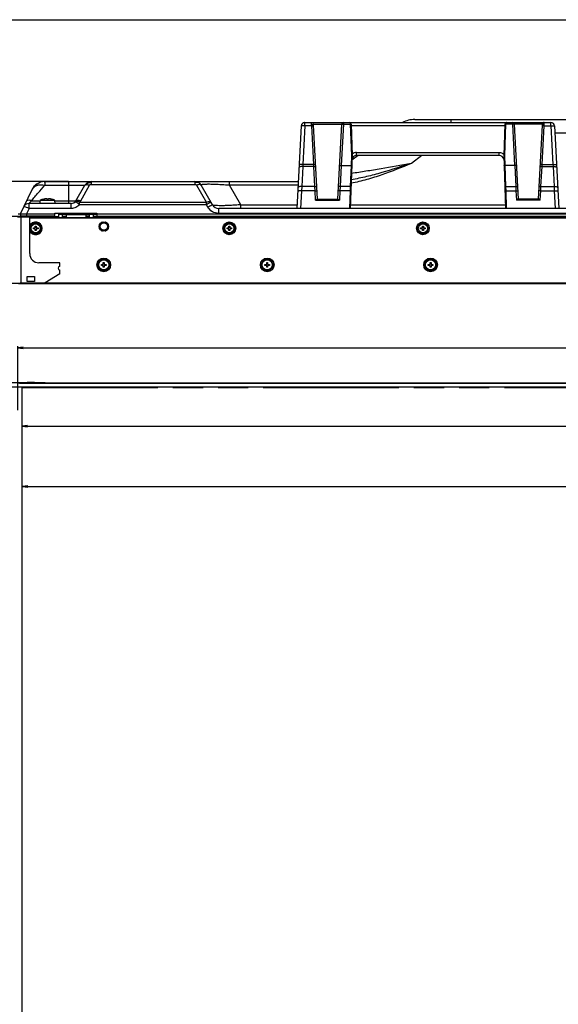
# Model space of a CAD drawing. Units: millimetres. Extents: x 0 to 3000, y 0 to 1000.
# Drawn here: x 286 to 581, y 461 to 1000 of the extents above; entities that cross this region are included whole.
import ezdxf

# ---------------------------------------------------------------- set-up
doc = ezdxf.new("R2010")
doc.units = ezdxf.units.MM
doc.header["$LTSCALE"] = 165
doc.linetypes.add('PHANTOM', pattern=[0.8, 0.45, -0.05, 0.1, -0.05, 0.1, -0.05])
doc.layers.get('0').update_dxf_attribs({"linetype": 'CONTINUOUS'})
for name, color, linetype in [('3_ALL_AXES', 7, 'CONTINUOUS'), ('5_ALL_CURVES', 7, 'CONTINUOUS'), ('7_ALL_FEATURES', 7, 'CONTINUOUS'), ('DEF_DRAFT_DIM', 7, 'CONTINUOUS'), ('DEF_DRAFT_ENTITY', 7, 'CONTINUOUS')]:
    doc.layers.add(name, color=color, linetype=linetype)
doc.styles.get("Standard").update_dxf_attribs({"font": 'txt', "width": 0.8})
doc.dimstyles.new('DIMSTYLE_1', dxfattribs={"dimtxt": 10, "dimasz": 3, "dimexe": 0.8, "dimexo": 0.2, "dimgap": 2.5, "dimtad": 1, "dimdec": 1, "dimdsep": 46, "dimtxsty": 'Standard', "dimblk": 'OPEN', "dimblk1": 'OPEN', "dimblk2": 'OPEN', "dimcen": 0.09, "dimadec": 1, "dimazin": 2, "dimtp": 1.2, "dimtm": 1.2, "dimtfac": 1, "dimtdec": 1, "dimtofl": 0, "dimtmove": 0, "dimatfit": 3, "dimldrblk": 'OPEN', "dimfxl": 1, "dimtolj": 1, "dimarcsym": 0})
doc.dimstyles.new('DIMSTYLE_3', dxfattribs={"dimtxt": 10, "dimasz": 3, "dimexe": 0.8, "dimexo": 0.2, "dimgap": 2.5, "dimtad": 1, "dimdec": 1, "dimdsep": 46, "dimtxsty": 'Standard', "dimblk": 'OPEN', "dimblk1": 'OPEN', "dimblk2": 'OPEN', "dimcen": 0.09, "dimadec": 1, "dimazin": 2, "dimtp": 0.1, "dimtm": 0.1, "dimtfac": 1, "dimtdec": 1, "dimtofl": 0, "dimtmove": 0, "dimatfit": 3, "dimldrblk": 'OPEN', "dimfxl": 1, "dimtolj": 1, "dimarcsym": 0})
doc.dimstyles.new('DIMSTYLE_4', dxfattribs={"dimtxt": 10, "dimasz": 3, "dimexe": 0.8, "dimexo": 0.2, "dimgap": 2.5, "dimtad": 1, "dimdec": 1, "dimdsep": 46, "dimtxsty": 'Standard', "dimblk": 'OPEN', "dimblk1": 'OPEN', "dimblk2": 'OPEN', "dimcen": 0.09, "dimadec": 1, "dimazin": 2, "dimtp": 0.3, "dimtm": 0.3, "dimtfac": 1, "dimtdec": 1, "dimtofl": 0, "dimtmove": 0, "dimatfit": 3, "dimldrblk": 'OPEN', "dimfxl": 1, "dimtolj": 1, "dimarcsym": 0})

# ---------------------------------------------------------------- blocks, each defined once
blk = doc.blocks.new('_OPEN')
at = {"color": 0, "linetype": 'ByBlock'}
for p, q in [((0, 0), (-1, 0.12)), ((-1, -0.12), (0, 0)), ((-1, 0), (0, 0))]:
    blk.add_line(p, q, dxfattribs=at)
blk = doc.blocks.new('*D1')
at = {"layer": 'DEF_DRAFT_DIM', "color": 2, "linetype": 'Continuous', "transparency": 16777216}
for p, q in [((284.88, 786.4), (284.88, 821.29)), ((284.88, 820.49), (823.67, 820.49)), ((1362.46, 820.49), (823.67, 820.49)), ((1362.46, 786.3), (1362.46, 821.29))]:
    blk.add_line(p, q, dxfattribs=at)
at = {"layer": 'DEF_DRAFT_DIM', "color": 2, "linetype": 'Continuous', "transparency": 16777216, "xscale": 3, "yscale": 3, "zscale": 3, "rotation": 180}
blk.add_blockref('_OPEN', (284.88, 820.49), dxfattribs=at)
at = {"layer": 'DEF_DRAFT_DIM', "color": 2, "linetype": 'Continuous', "transparency": 16777216, "xscale": 3, "yscale": 3, "zscale": 3}
blk.add_blockref('_OPEN', (1362.46, 820.49), dxfattribs=at)
blk = doc.blocks.new('*D3')
at = {"layer": 'DEF_DRAFT_DIM', "color": 2, "linetype": 'Continuous', "transparency": 16777216}
for p in [(287.18, 777.69), (1361.26, 777.69)]:
    blk.add_line(p, (824.22, 777.69), dxfattribs=at)
at = {"layer": 'DEF_DRAFT_DIM', "color": 2, "linetype": 'Continuous', "transparency": 16777216, "xscale": 3, "yscale": 3, "zscale": 3, "rotation": 180}
blk.add_blockref('_OPEN', (287.18, 777.69), dxfattribs=at)
at = {"layer": 'DEF_DRAFT_DIM', "color": 2, "linetype": 'Continuous', "transparency": 16777216, "xscale": 3, "yscale": 3, "zscale": 3}
blk.add_blockref('_OPEN', (1361.26, 777.69), dxfattribs=at)
blk = doc.blocks.new('*D5')
at = {"layer": 'DEF_DRAFT_DIM', "color": 2, "linetype": 'Continuous', "transparency": 16777216}
for p in [(287.32, 744.54), (1361.12, 744.54)]:
    blk.add_line(p, (824.22, 744.54), dxfattribs=at)
at = {"layer": 'DEF_DRAFT_DIM', "color": 2, "linetype": 'Continuous', "transparency": 16777216, "xscale": 3, "yscale": 3, "zscale": 3, "rotation": 180}
blk.add_blockref('_OPEN', (287.32, 744.54), dxfattribs=at)
at = {"layer": 'DEF_DRAFT_DIM', "color": 2, "linetype": 'Continuous', "transparency": 16777216, "xscale": 3, "yscale": 3, "zscale": 3}
blk.add_blockref('_OPEN', (1361.12, 744.54), dxfattribs=at)
blk = doc.blocks.new('*D10')
at = {"layer": 'DEF_DRAFT_DIM', "color": 2, "linetype": 'Continuous', "transparency": 16777216}
for p, q in [((265.94, 801.23), (265.94, 805.73)), ((265.94, 805.73), (265.94, 800.08)), ((299.81, 801.23), (265.14, 801.23)), ((287.18, 798.93), (265.14, 798.93)), ((265.94, 719.35), (265.94, 800.08)), ((265.94, 798.93), (265.94, 719.35))]:
    blk.add_line(p, q, dxfattribs=at)
at = {"layer": 'DEF_DRAFT_DIM', "color": 2, "linetype": 'Continuous', "transparency": 16777216, "xscale": 3, "yscale": 3, "zscale": 3}
for p, rotation in [((265.94, 801.23), 270), ((265.94, 798.93), 90)]:
    blk.add_blockref('_OPEN', p, dxfattribs=dict(at, rotation=rotation))
blk = doc.blocks.new('*D11')
at = {"layer": 'DEF_DRAFT_DIM', "color": 2, "linetype": 'Continuous', "transparency": 16777216}
for p, q in [((312.68, 911.4), (233.84, 911.4)), ((234.64, 911.4), (234.64, 883.55)), ((234.64, 855.7), (234.64, 883.55)), ((234.64, 883.55), (234.64, 814.24)), ((285.68, 855.7), (233.84, 855.7))]:
    blk.add_line(p, q, dxfattribs=at)
at = {"layer": 'DEF_DRAFT_DIM', "color": 2, "linetype": 'Continuous', "transparency": 16777216, "xscale": 3, "yscale": 3, "zscale": 3}
for p, rotation in [((234.64, 911.4), 90), ((234.64, 855.7), 270)]:
    blk.add_blockref('_OPEN', p, dxfattribs=dict(at, rotation=rotation))
blk = doc.blocks.new('*D17')
at = {"layer": 'DEF_DRAFT_DIM', "color": 2, "linetype": 'Continuous', "transparency": 16777216}
for p, q in [((291.08, 892.35), (265.88, 892.35)), ((266.68, 892.35), (266.68, 874.02)), ((266.68, 855.7), (266.68, 874.02)), ((266.68, 874.02), (266.68, 814.6)), ((285.68, 855.7), (265.88, 855.7))]:
    blk.add_line(p, q, dxfattribs=at)
at = {"layer": 'DEF_DRAFT_DIM', "color": 2, "linetype": 'Continuous', "transparency": 16777216, "xscale": 3, "yscale": 3, "zscale": 3}
for p, rotation in [((266.68, 892.35), 90), ((266.68, 855.7), 270)]:
    blk.add_blockref('_OPEN', p, dxfattribs=dict(at, rotation=rotation))

msp = doc.modelspace()

# ---------------------------------------------------------------- linework, layer by layer
at = {"color": 7, "linetype": 'Continuous'}
for p, q in [((0, 1000), (3000, 1000)), ((297.07, 899.45), (297.22, 901.15)), ((305.22, 901.15), (297.22, 901.15)), ((299.07, 901.79), (299.07, 901.8)), ((300.72, 901.79), (300.72, 901.9)), ((301.72, 901.9), (301.72, 901.79)), ((303.37, 901.8), (303.37, 901.79)), ((305.37, 899.45), (305.22, 901.15))]:
    msp.add_line(p, q, dxfattribs=at)
for centre, radius, start, end in [((300.64, 894.47), 7.5, 102.039, 117.0916), ((300.68, 894.36), 7.6, 101.0328, 102.1725), ((300.68, 894.35), 7.62, 100.6768, 101.0331), ((300.68, 894.33), 7.63, 99.8856, 100.6766), ((300.69, 894.31), 7.65, 99.4912, 99.8858), ((300.69, 894.29), 7.68, 98.7024, 99.4909), ((300.69, 894.26), 7.7, 98.3554, 98.7026), ((300.7, 894.22), 7.74, 97.2394, 98.3546), ((300.48, 895.95), 6, 95.4701, 97.2351), ((301.22, 891.82), 9.99, 87.1299, 92.8701), ((301.97, 895.95), 6, 82.7649, 84.53), ((301.75, 894.22), 7.74, 81.6454, 82.7606), ((301.75, 894.27), 7.7, 81.2973, 81.6447), ((301.76, 894.29), 7.68, 80.5091, 81.2975), ((301.76, 894.31), 7.65, 80.1142, 80.5089), ((301.76, 894.33), 7.63, 79.3234, 80.1143), ((301.77, 894.35), 7.62, 78.9669, 79.3232), ((301.77, 894.36), 7.6, 77.8275, 78.9672), ((301.81, 894.47), 7.5, 62.9084, 77.961)]:
    msp.add_arc(centre, radius, start, end, dxfattribs=at)
for points, knots in [([(300.7, 901.93), (300.66, 901.94), (300.57, 901.95), (300.3, 901.95), (300.08, 901.94), (299.91, 901.92)], [0, 0, 0, 0, 0.135781, 0.360211, 1, 1, 1, 1]), ([(300.72, 901.9), (300.72, 901.91), (300.71, 901.92), (300.7, 901.93), (300.7, 901.93)], [0, 0, 0, 0, 0.655667, 1, 1, 1, 1]), ([(301.75, 901.93), (301.75, 901.93), (301.74, 901.92), (301.72, 901.91), (301.72, 901.9)], [0, 0, 0, 0, 0.344337, 1, 1, 1, 1]), ([(302.54, 901.92), (302.37, 901.94), (302.14, 901.95), (301.88, 901.95), (301.78, 901.94), (301.75, 901.93)], [0, 0, 0, 0, 0.639773, 0.86421, 1, 1, 1, 1])]:
    msp.add_open_spline(points, degree=3, knots=knots, dxfattribs=at)
at = {"layer": '3_ALL_AXES', "color": 7, "linetype": 'Continuous'}
for p, q in [((466.38, 943.75), (576.81, 943.75)), ((551.57, 942.78), (550.97, 925.75)), ((551.97, 942.79), (551.37, 925.77)), ((551.97, 942.79), (551.97, 942.8)), ((555.77, 942.8), (551.97, 942.8)), ((555.77, 943.75), (555.77, 942.8)), ((555.77, 942.8), (556.95, 920.22)), ((556.77, 942.8), (558.92, 901.75)), ((572.14, 942.8), (556.77, 942.8)), ((576.81, 941.85), (576.81, 943.75)), ((551.54, 941.85), (467.41, 941.85)), ((570.03, 901.75), (572.15, 942.24)), ((572.02, 920.8), (573.13, 941.85)), ((573.13, 941.85), (573.15, 942.63)), ((573.13, 941.85), (576.81, 941.85)), ((576.81, 941.85), (577.92, 920.8)), ((578.81, 941.85), (581.17, 896.75)), ((470.39, 927.33), (548.56, 927.33)), ((548.56, 925.75), (548.56, 927.33)), ((548.56, 925.75), (470.39, 925.75)), ((550.97, 925.75), (551.99, 896.75)), ((551.37, 925.77), (551.57, 920.22)), ((551.57, 920.22), (551.97, 908.71)), ((556.95, 920.22), (551.57, 920.22)), ((556.97, 920.22), (557.57, 908.71)), ((571.37, 908.71), (571.95, 919.68)), ((571.95, 919.68), (572.02, 920.8)), ((571.95, 919.68), (578, 919.68)), ((572.02, 920.8), (577.92, 920.8)), ((577.92, 920.8), (578, 919.68)), ((578, 919.68), (578.58, 908.71)), ((551.97, 908.71), (552.05, 906.29)), ((551.97, 908.71), (557.57, 908.71)), ((552.05, 906.29), (552.39, 896.75)), ((552.05, 906.29), (557.69, 906.29)), ((557.57, 908.71), (557.69, 906.29)), ((557.69, 906.29), (557.95, 901.31)), ((571, 901.31), (571.26, 906.29)), ((571.26, 906.29), (571.37, 908.71)), ((571.26, 906.29), (578.68, 906.29)), ((571.37, 908.71), (578.58, 908.71)), ((578.58, 908.71), (578.68, 906.29)), ((578.68, 906.29), (579.18, 896.75)), ((571, 901.31), (557.95, 901.31)), ((570.19, 901.75), (558.75, 901.75)), ((328.22, 892.5), (1351.22, 892.5))]:
    msp.add_line(p, q, dxfattribs=at)
for centre, radius, start, end in [((442.13, 941.75), 2, 90, 97.9091), ((552.57, 942.75), 1, 90, 178), ((555.77, 942.75), 1, 3, 90), ((576.81, 941.75), 2, 3, 90), ((442.13, 941.75), 2, 153.2727, 177), ((548.56, 923.25), 2.5, 8.877, 90)]:
    msp.add_arc(centre, radius, start, end, dxfattribs=at)
msp.add_ellipse((556.77, 923.59), major_axis=(-0.2, 3.36), ratio=0.296669, start_param=-3.15891, end_param=-3.144359, dxfattribs=at)
for points, knots in [([(551.97, 942.8), (551.92, 942.8), (551.82, 942.81), (551.71, 942.81), (551.64, 942.81), (551.6, 942.81), (551.58, 942.8), (551.57, 942.8), (551.57, 942.8)], [0, 0, 0, 0, 0.381281, 0.70446, 0.828484, 0.920885, 0.978348, 1, 1, 1, 1]), ([(551.72, 942.79), (551.7, 942.79), (551.66, 942.79), (551.61, 942.79), (551.59, 942.79), (551.57, 942.79), (551.57, 942.78)], [0, 0, 0, 0, 0.416709, 0.730861, 0.927357, 1, 1, 1, 1]), ([(551.97, 942.79), (551.95, 942.79), (551.86, 942.79), (551.78, 942.79), (551.72, 942.79)], [0, 0, 0, 0, 0.268628, 1, 1, 1, 1]), ([(552.57, 943.75), (552.49, 943.75), (552.33, 943.69), (552.14, 943.48), (552.01, 943.18), (551.97, 942.93), (551.97, 942.8)], [0, 0, 0, 0, 0.179391, 0.397739, 0.674408, 1, 1, 1, 1]), ([(556.77, 942.8), (556.77, 942.81), (556.73, 942.81), (556.68, 942.82), (556.59, 942.82), (556.47, 942.82), (556.32, 942.82), (556.08, 942.81), (555.9, 942.81), (555.77, 942.8)], [0, 0, 0, 0, 0.021652, 0.079111, 0.17151, 0.295534, 0.44652, 0.618732, 1, 1, 1, 1]), ([(573.13, 943.75), (572.88, 943.75), (572.37, 943.55), (572.15, 943.05), (572.14, 942.8)], [0, 0, 0, 0, 0.49908, 1, 1, 1, 1]), ([(572.15, 942.24), (572.15, 942.31), (572.16, 942.44), (572.16, 942.63), (572.16, 942.72), (572.15, 942.8), (572.14, 942.8)], [0, 0, 0, 0, 0.391704, 0.708771, 0.918553, 1, 1, 1, 1]), ([(573.15, 942.63), (573.15, 942.78), (573.16, 943.05), (573.16, 943.37), (573.16, 943.56), (573.15, 943.66), (573.15, 943.71), (573.14, 943.75), (573.13, 943.75)], [0, 0, 0, 0, 0.409312, 0.726527, 0.842636, 0.927339, 0.979371, 1, 1, 1, 1]), ([(573.13, 941.85), (573, 941.86), (572.81, 941.87), (572.58, 941.87), (572.43, 941.87), (572.31, 941.87), (572.21, 941.87), (572.17, 941.86), (572.13, 941.86), (572.13, 941.85)], [0, 0, 0, 0, 0.381265, 0.553479, 0.704464, 0.828489, 0.920888, 0.978348, 1, 1, 1, 1]), ([(573.15, 942.63), (573.02, 942.63), (572.78, 942.62), (572.43, 942.55), (572.16, 942.38), (572.15, 942.24)], [0, 0, 0, 0, 0.334755, 0.628282, 1, 1, 1, 1]), ([(576.81, 941.85), (577.07, 941.86), (577.44, 941.88), (577.91, 941.89), (578.21, 941.9), (578.45, 941.89), (578.64, 941.89), (578.73, 941.87), (578.81, 941.87), (578.81, 941.85)], [0, 0, 0, 0, 0.381267, 0.55348, 0.704465, 0.82849, 0.920888, 0.978348, 1, 1, 1, 1]), ([(548.56, 927.33), (548.99, 927.33), (549.87, 927.18), (550.65, 926.76), (551, 926.49)], [0, 0, 0, 0, 0.500066, 1, 1, 1, 1]), ([(550.97, 925.75), (550.97, 925.75), (550.99, 925.75), (551.01, 925.76), (551.05, 925.76), (551.12, 925.76), (551.23, 925.77), (551.32, 925.77), (551.37, 925.77)], [0, 0, 0, 0, 0.021368, 0.078692, 0.171078, 0.295176, 0.61861, 1, 1, 1, 1]), ([(551.17, 920.13), (551.17, 920.15), (551.22, 920.18), (551.34, 920.21), (551.48, 920.22), (551.57, 920.22)], [0, 0, 0, 0, 0.101636, 0.317774, 1, 1, 1, 1]), ([(557.96, 920.08), (557.96, 920.12), (557.84, 920.18), (557.64, 920.21), (557.33, 920.24), (557.09, 920.23), (556.97, 920.22)], [0, 0, 0, 0, 0.101609, 0.31654, 0.630092, 1, 1, 1, 1]), ([(571.95, 919.68), (571.82, 919.69), (571.59, 919.69), (571.28, 919.64), (571.05, 919.56), (570.95, 919.45), (570.95, 919.41)], [0, 0, 0, 0, 0.347756, 0.647974, 0.866281, 1, 1, 1, 1]), ([(572.02, 920.8), (571.9, 920.8), (571.71, 920.81), (571.48, 920.82), (571.33, 920.82), (571.21, 920.82), (571.11, 920.81), (571.06, 920.81), (571.02, 920.8), (571.02, 920.8)], [0, 0, 0, 0, 0.381265, 0.553479, 0.704464, 0.828489, 0.920888, 0.978348, 1, 1, 1, 1]), ([(577.92, 920.8), (578.17, 920.81), (578.54, 920.83), (579.01, 920.84), (579.31, 920.84), (579.55, 920.84), (579.74, 920.83), (579.84, 920.82), (579.91, 920.81), (579.91, 920.8)], [0, 0, 0, 0, 0.381266, 0.55348, 0.704466, 0.828489, 0.920887, 0.978348, 1, 1, 1, 1]), ([(578, 919.68), (578.26, 919.7), (578.73, 919.69), (579.28, 919.61), (579.64, 919.48), (579.86, 919.37), (580, 919.22), (580, 919.13)], [0, 0, 0, 0, 0.347481, 0.647462, 0.76837, 0.866387, 1, 1, 1, 1]), ([(551.57, 908.56), (551.57, 908.61), (551.75, 908.69), (551.88, 908.71), (551.97, 908.71)], [0, 0, 0, 0, 0.344343, 1, 1, 1, 1]), ([(551.66, 906.23), (551.65, 906.24), (551.71, 906.25), (551.78, 906.27), (551.91, 906.28), (552, 906.29), (552.05, 906.29)], [0, 0, 0, 0, 0.087729, 0.30437, 0.624211, 1, 1, 1, 1]), ([(557.57, 908.71), (557.7, 908.71), (557.93, 908.71), (558.25, 908.66), (558.47, 908.59), (558.57, 908.48), (558.57, 908.43)], [0, 0, 0, 0, 0.347756, 0.647974, 0.866281, 1, 1, 1, 1]), ([(557.69, 906.29), (557.81, 906.3), (558.05, 906.3), (558.36, 906.3), (558.56, 906.28), (558.66, 906.25), (558.69, 906.23), (558.69, 906.22)], [0, 0, 0, 0, 0.375532, 0.694373, 0.910034, 0.970049, 1, 1, 1, 1]), ([(571.26, 906.29), (571.13, 906.3), (570.9, 906.3), (570.59, 906.3), (570.39, 906.28), (570.29, 906.25), (570.26, 906.23), (570.26, 906.22)], [0, 0, 0, 0, 0.375532, 0.694373, 0.910034, 0.970049, 1, 1, 1, 1]), ([(571.37, 908.71), (571.25, 908.71), (571.01, 908.71), (570.7, 908.66), (570.48, 908.59), (570.38, 908.48), (570.38, 908.43)], [0, 0, 0, 0, 0.347756, 0.647974, 0.866281, 1, 1, 1, 1]), ([(578.58, 908.71), (578.83, 908.72), (579.3, 908.71), (579.86, 908.63), (580.22, 908.51), (580.44, 908.4), (580.57, 908.25), (580.58, 908.15)], [0, 0, 0, 0, 0.347481, 0.647462, 0.76837, 0.866387, 1, 1, 1, 1]), ([(578.68, 906.29), (578.94, 906.3), (579.41, 906.32), (579.96, 906.3), (580.32, 906.27), (580.51, 906.24), (580.62, 906.21), (580.68, 906.17), (580.68, 906.15)], [0, 0, 0, 0, 0.375474, 0.694266, 0.817311, 0.910048, 0.970054, 1, 1, 1, 1]), ([(558.75, 901.75), (558.69, 901.75), (558.56, 901.7), (558.29, 901.55), (558.09, 901.41), (557.95, 901.31)], [0, 0, 0, 0, 0.19227, 0.43611, 1, 1, 1, 1]), ([(571, 901.31), (570.86, 901.41), (570.65, 901.55), (570.38, 901.7), (570.25, 901.75), (570.19, 901.75)], [0, 0, 0, 0, 0.56389, 0.80773, 1, 1, 1, 1])]:
    msp.add_open_spline(points, degree=3, knots=knots, dxfattribs=at)
at = {"layer": '5_ALL_CURVES', "color": 1, "linetype": 'PHANTOM'}
for p, q in [((287.32, 194.77), (287.32, 798.77)), ((287.32, 798.77), (1361.12, 798.77))]:
    msp.add_line(p, q, dxfattribs=at)
at = {"layer": '7_ALL_FEATURES', "color": 7, "linetype": 'Continuous'}
for p, q in [((442.13, 941.85), (442.13, 943.75)), ((442.13, 943.75), (466.38, 943.75)), ((446.81, 942.8), (462.18, 942.8)), ((462.18, 942.8), (460.03, 901.75)), ((463.18, 942.8), (461.99, 920.22)), ((463.18, 943.75), (463.18, 942.8)), ((463.18, 942.8), (466.98, 942.8)), ((466.98, 942.79), (466.98, 942.8)), ((466.98, 942.79), (467.57, 925.77)), ((467.38, 942.78), (467.97, 925.75)), ((502.25, 945.35), (1146.2, 945.35)), ((522.2, 943.75), (522.2, 945.35)), ((440.14, 941.85), (437.77, 896.75)), ((442.13, 941.85), (441.03, 920.8)), ((445.82, 941.85), (442.13, 941.85)), ((445.82, 941.85), (445.8, 942.63)), ((446.92, 920.8), (445.82, 941.85)), ((448.92, 901.75), (446.8, 942.24)), ((660.25, 937.85), (579.02, 937.85)), ((470.39, 925.75), (470.39, 927.33)), ((467.97, 925.75), (466.96, 896.75)), ((467.57, 925.77), (467.38, 920.22)), ((471.24, 925.75), (467.88, 923.21)), ((506.16, 925.75), (500.4, 921.4)), ((440.94, 919.68), (440.37, 908.71)), ((441.03, 920.8), (440.94, 919.68)), ((447, 919.68), (440.94, 919.68)), ((446.92, 920.8), (441.03, 920.8)), ((447, 919.68), (446.92, 920.8)), ((447.57, 908.71), (447, 919.68)), ((461.98, 920.22), (461.37, 908.71)), ((461.99, 920.22), (467.38, 920.22)), ((467.38, 920.22), (466.97, 908.71)), ((299.79, 911.4), (299.79, 909.4)), ((299.79, 911.4), (438.55, 911.4)), ((312.88, 899.45), (312.88, 911.4)), ((323.36, 911), (325.09, 911)), ((325.09, 911.4), (325.09, 909.9)), ((381.86, 911.4), (381.86, 909.9)), ((383.59, 911), (381.86, 911)), ((400.91, 909.4), (400.91, 911.4)), ((286.44, 893.7), (292.54, 906.78)), ((292.83, 907.34), (292.54, 906.78)), ((293.25, 908), (292.83, 907.34)), ((293.73, 908.62), (293.25, 908)), ((293.33, 908.1), (293.25, 908)), ((293.65, 908.51), (293.33, 908.1)), ((293.79, 908.68), (293.49, 908.3)), ((294.27, 909.18), (293.73, 908.62)), ((293.83, 908.72), (293.73, 908.62)), ((294.14, 909.05), (293.83, 908.72)), ((294.86, 909.7), (294.27, 909.18)), ((294.86, 909.7), (294.34, 909.25)), ((294.98, 909.78), (294.63, 909.49)), ((295.5, 910.15), (294.86, 909.7)), ((299.79, 909.4), (321.63, 909.4)), ((316.75, 900.95), (321.63, 909.4)), ((319.35, 900.95), (324.23, 909.4)), ((325.09, 909.9), (381.86, 909.9)), ((382.73, 909.4), (388.14, 900.02)), ((391.48, 898.75), (385.33, 909.4)), ((407.06, 898.75), (400.91, 909.4)), ((438.44, 909.4), (400.91, 909.4)), ((440.26, 906.29), (439.76, 896.75)), ((440.37, 908.71), (440.26, 906.29)), ((447.69, 906.29), (440.26, 906.29)), ((447.57, 908.71), (440.37, 908.71)), ((447.69, 906.29), (447.57, 908.71)), ((447.95, 901.31), (447.69, 906.29)), ((461.26, 906.29), (461, 901.31)), ((461.37, 908.71), (461.26, 906.29)), ((466.89, 906.29), (461.26, 906.29)), ((466.97, 908.71), (461.37, 908.71)), ((466.89, 906.29), (466.56, 896.75)), ((466.97, 908.71), (466.89, 906.29)), ((292.55, 900.95), (297.2, 900.95)), ((305.24, 900.95), (316.75, 900.95)), ((316.79, 900.3), (316.78, 900.31)), ((318.69, 898.78), (318.69, 900.02)), ((388.14, 900.02), (318.69, 900.02)), ((388.14, 898.78), (388.14, 900.02)), ((447.95, 901.31), (461, 901.31)), ((448.75, 901.75), (460.19, 901.75)), ((291.04, 896.71), (289.63, 893.7)), ((314.15, 899.45), (291.04, 899.45)), ((314.15, 896.71), (291.04, 896.71)), ((314.15, 896.71), (314.15, 899.45)), ((388.14, 898.78), (318.69, 898.78)), ((388.88, 897.51), (388.14, 898.78)), ((394.94, 894.01), (394.94, 896.75)), ((624.96, 896.75), (394.94, 896.75)), ((407.06, 896.75), (407.06, 898.75)), ((407.06, 898.75), (437.88, 898.75)), ((467.03, 898.75), (551.92, 898.75)), ((291.43, 892), (284.83, 892)), ((286.44, 893.55), (285.18, 893.55)), ((307.22, 892.05), (285.18, 892.05)), ((286.44, 893.7), (286.44, 892.5)), ((286.44, 893.7), (305.22, 893.7)), ((304.42, 892.5), (286.44, 892.5)), ((288.18, 892.05), (288.18, 892.5)), ((288.23, 892.05), (288.23, 892.29)), ((288.28, 892.05), (288.28, 892.29)), ((288.34, 892.4), (292.96, 892.4)), ((288.34, 892.35), (307.22, 892.35)), ((289.63, 893.7), (289.63, 892.5)), ((291.28, 892.35), (291.28, 892.05)), ((291.43, 872), (291.43, 892)), ((291.43, 891.7), (1356.02, 891.7)), ((291.43, 891.6), (1356.02, 891.6)), ((293.04, 892.5), (292.92, 892.35)), ((305.22, 893.3), (305.22, 894.2)), ((305.22, 894.2), (328.22, 894.2)), ((307.22, 893.55), (307.22, 892.05)), ((307.22, 893.55), (311.63, 893.55)), ((308.14, 894.2), (308.62, 893.55)), ((308.59, 893.58), (328.22, 893.58)), ((309.22, 893.55), (309.22, 891.7)), ((309.22, 892.75), (309.48, 892.4)), ((309.22, 892.4), (311.63, 892.4)), ((311.63, 892.29), (309.22, 892.29)), ((309.22, 892.05), (311.63, 892.05)), ((309.88, 893.93), (309.88, 893.85)), ((328.22, 893.93), (309.88, 893.93)), ((328.22, 893.85), (309.88, 893.85)), ((311.63, 891.7), (311.63, 893.58)), ((324.22, 893.28), (311.63, 893.28)), ((314.39, 894.2), (314.58, 893.93)), ((314.65, 893.85), (314.84, 893.58)), ((322.13, 893.28), (322.13, 891.7)), ((322.13, 892.4), (324.22, 892.4)), ((324.22, 892.29), (322.13, 892.29)), ((322.13, 892.05), (324.22, 892.05)), ((324.22, 891.7), (324.22, 893.55)), ((326.22, 893.55), (324.22, 893.55)), ((326.22, 893.55), (326.22, 892.05)), ((328.22, 893.28), (326.22, 893.28)), ((326.22, 892.4), (326.38, 892.4)), ((326.38, 892.29), (326.22, 892.29)), ((757.72, 892.05), (326.22, 892.05)), ((326.38, 892.05), (326.38, 892.4)), ((326.38, 892.35), (763.77, 892.35)), ((328.22, 894.2), (328.22, 892.5)), ((328.22, 893.8), (1353.22, 893.8)), ((331.23, 889.15), (332.73, 889.15)), ((624.96, 894.01), (394.94, 894.01)), ((436.29, 892.5), (436.17, 892.35)), ((444.47, 892.5), (444.47, 892.35)), ((454.47, 892.35), (454.47, 892.5)), ((462.66, 892.5), (462.77, 892.35)), ((556.29, 892.5), (556.17, 892.35)), ((564.47, 892.5), (564.47, 892.35)), ((574.47, 892.35), (574.47, 892.5)), ((293.47, 885.6), (293.47, 886.1)), ((293.47, 886.1), (294.47, 886.1)), ((294.47, 885.6), (293.47, 885.6)), ((294.47, 886.1), (294.47, 887.1)), ((294.47, 887.1), (294.97, 887.1)), ((294.47, 884.6), (294.47, 885.6)), ((294.97, 884.6), (294.47, 884.6)), ((294.97, 887.1), (294.97, 886.1)), ((294.97, 886.1), (295.97, 886.1)), ((294.97, 885.6), (294.97, 884.6)), ((295.97, 885.6), (294.97, 885.6)), ((295.97, 886.1), (295.97, 885.6)), ((332.73, 884.55), (331.23, 884.55)), ((399.47, 885.6), (399.47, 886.1)), ((399.47, 886.1), (400.47, 886.1)), ((400.47, 885.6), (399.47, 885.6)), ((400.47, 886.1), (400.47, 887.1)), ((400.47, 887.1), (400.97, 887.1)), ((400.47, 884.6), (400.47, 885.6)), ((400.97, 884.6), (400.47, 884.6)), ((400.97, 887.1), (400.97, 886.1)), ((400.97, 886.1), (401.97, 886.1)), ((400.97, 885.6), (400.97, 884.6)), ((401.97, 885.6), (400.97, 885.6)), ((401.97, 886.1), (401.97, 885.6)), ((505.47, 885.6), (505.47, 886.1)), ((505.47, 886.1), (506.47, 886.1)), ((506.47, 885.6), (505.47, 885.6)), ((506.47, 886.1), (506.47, 887.1)), ((506.47, 887.1), (506.97, 887.1)), ((506.47, 884.6), (506.47, 885.6)), ((506.97, 884.6), (506.47, 884.6)), ((506.97, 887.1), (506.97, 886.1)), ((506.97, 886.1), (507.97, 886.1)), ((506.97, 885.6), (506.97, 884.6)), ((507.97, 885.6), (506.97, 885.6)), ((507.97, 886.1), (507.97, 885.6)), ((307.93, 867), (296.43, 867)), ((307.93, 865), (307.93, 867)), ((307.93, 861), (307.93, 863)), ((330.73, 865.6), (330.73, 866.1)), ((330.73, 866.1), (331.73, 866.1)), ((331.73, 865.6), (330.73, 865.6)), ((331.73, 866.1), (331.73, 867.1)), ((331.73, 867.1), (332.23, 867.1)), ((331.73, 864.6), (331.73, 865.6)), ((332.23, 864.6), (331.73, 864.6)), ((332.23, 867.1), (332.23, 866.1)), ((332.23, 866.1), (333.23, 866.1)), ((332.23, 865.6), (332.23, 864.6)), ((333.23, 865.6), (332.23, 865.6)), ((333.23, 866.1), (333.23, 865.6)), ((420.21, 865.6), (420.21, 866.1)), ((420.21, 866.1), (421.21, 866.1)), ((421.21, 865.6), (420.21, 865.6)), ((421.21, 866.1), (421.21, 867.1)), ((421.21, 867.1), (421.71, 867.1)), ((421.21, 864.6), (421.21, 865.6)), ((421.71, 864.6), (421.21, 864.6)), ((421.71, 867.1), (421.71, 866.1)), ((421.71, 866.1), (422.71, 866.1)), ((421.71, 865.6), (421.71, 864.6)), ((422.71, 865.6), (421.71, 865.6)), ((422.71, 866.1), (422.71, 865.6)), ((509.69, 865.6), (509.69, 866.1)), ((509.69, 866.1), (510.69, 866.1)), ((510.69, 865.6), (509.69, 865.6)), ((510.69, 866.1), (510.69, 867.1)), ((510.69, 867.1), (511.19, 867.1)), ((510.69, 864.6), (510.69, 865.6)), ((511.19, 864.6), (510.69, 864.6)), ((511.19, 867.1), (511.19, 866.1)), ((511.19, 866.1), (512.19, 866.1)), ((511.19, 865.6), (511.19, 864.6)), ((512.19, 865.6), (511.19, 865.6)), ((512.19, 866.1), (512.19, 865.6)), ((290.02, 856.85), (290.02, 859.55)), ((290.02, 859.55), (294.02, 859.55)), ((294.02, 856.85), (290.02, 856.85)), ((294.02, 859.55), (294.02, 856.85)), ((307.93, 861), (299.93, 856)), ((285.23, 855.7), (1362.11, 855.7)), ((285.93, 856), (299.93, 856)), ((300.01, 856.05), (1347.44, 856.05)), ((284.93, 801.27), (307.93, 801.27)), ((285.93, 801.27), (285.93, 801.22)), ((285.93, 801.22), (299.93, 801.22)), ((287.08, 798.73), (287.08, 194.82)), ((287.18, 798.73), (287.18, 194.82)), ((1361.06, 799.03), (287.38, 799.03)), ((1361.06, 798.93), (287.38, 798.93)), ((290.02, 801.43), (290.02, 801.27)), ((294.02, 801.43), (290.02, 801.43)), ((294.02, 801.43), (294.02, 801.27)), ((299.93, 801.27), (299.93, 801.22)), ((300.01, 801.23), (1361.52, 801.23)), ((307.93, 801.27), (307.93, 801.23))]:
    msp.add_line(p, q, dxfattribs=at)
at = {"layer": '7_ALL_FEATURES', "color": 9, "linetype": 'Continuous'}
for p, q in [((1361.46, 800.88), (285.88, 800.88)), ((287.18, 798.73), (287.08, 798.73)), ((287.38, 799.03), (287.38, 798.93))]:
    msp.add_line(p, q, dxfattribs=at)
at = {"layer": '7_ALL_FEATURES', "color": 7, "linetype": 'Continuous'}
for centre, radius in [((331.98, 886.85), 2.6), ((400.72, 885.85), 3.5), ((506.72, 885.85), 3.5), ((294.72, 885.85), 3), ((294.72, 885.85), 2.5), ((331.97, 886.85), 2), ((400.72, 885.85), 3), ((400.72, 885.85), 2.5), ((506.72, 885.85), 3), ((506.72, 885.85), 2.5), ((331.98, 865.85), 3.75), ((331.98, 865.85), 3.25), ((331.98, 865.85), 2.75), ((421.46, 865.85), 3.75), ((421.46, 865.85), 3.25), ((421.46, 865.85), 2.75), ((510.94, 865.85), 3.75), ((510.94, 865.85), 3.25), ((510.94, 865.85), 2.75)]:
    msp.add_circle(centre, radius, dxfattribs=at)
for centre, radius, start, end in [((442.13, 941.75), 2, 90, 177), ((463.18, 942.75), 1, 90, 177), ((466.38, 942.75), 1, 2, 90), ((502.25, 930.35), 15, 90, 116.6353), ((470.39, 923.25), 2.5, 90, 171.123), ((299.79, 903.4), 8, 91.2239, 155), ((299.79, 903.39), 8.01, 90.0007, 91.2231), ((277.79, 909.98), 21.89, 2.6912, 2.9217), ((266.95, 909.47), 32.74, 2.438, 2.6891), ((325.09, 907.4), 4, 90, 150), ((325.09, 907.4), 3.6, 90, 144.1546), ((381.86, 907.4), 4, 30, 90), ((381.86, 907.4), 3.6, 84.1612, 90), ((299.79, 905.4), 4, 89.9999, 91.2237), ((314.15, 902.45), 3, 270, 330), ((312.96, 894.69), 6.79, 54.732, 55.6963), ((316.96, 899.24), 1.45, 86.1159, 88.3453), ((314.14, 903.95), 6.01, 319.168, 329.9879), ((392.71, 894.21), 6.19, 112.6968, 113.6897), ((392.31, 895.15), 5.17, 112.5156, 112.6719), ((291.04, 896.45), 3, 90, 155), ((287.32, 893.1), 4.76, 72.7619, 72.9934), ((284.57, 898.72), 6.53, 2.6157, 2.8811), ((392.96, 894.1), 4.92, 112.3634, 112.5029), ((394.94, 900.75), 4, 210, 270), ((288.34, 892.29), 0.11, 90, 180), ((288.34, 892.29), 0.055, 90, 180), ((289.48, 891.15), 1.2, 90, 131.212), ((294.72, 885.85), 3.5, 199.9677, 160.0323), ((304.42, 893.3), 0.8, 270, 360), ((331.97, 886.85), 2.5, 113.9378, 246.0621), ((331.23, 886.85), 2.3, 90, 104.7782), ((332.73, 886.85), 2.3, 75.2224, 90), ((331.97, 886.85), 2.5, 293.7855, 66.2145), ((331.23, 886.85), 2.3, 255.2224, 270), ((332.73, 886.85), 2.3, 270, 284.7782), ((296.43, 872), 5, 180, 270), ((307.93, 864), 1, 90, 270), ((287.38, 798.73), 0.3, 90, 180), ((287.38, 798.73), 0.2, 90, 180), ((300.01, 800.33), 0.891, 89.9932, 95.1454)]:
    msp.add_arc(centre, radius, start, end, dxfattribs=at)
msp.add_ellipse((462.17, 923.59), major_axis=(0.2, 3.36), ratio=0.296669, start_param=-3.138827, end_param=-3.124276, dxfattribs=at)
for points, knots in [([(445.8, 942.63), (445.8, 942.78), (445.79, 943.05), (445.79, 943.37), (445.79, 943.56), (445.79, 943.66), (445.8, 943.71), (445.81, 943.75), (445.82, 943.75)], [0, 0, 0, 0, 0.409312, 0.726527, 0.842636, 0.927339, 0.979371, 1, 1, 1, 1]), ([(445.82, 943.75), (446.06, 943.75), (446.57, 943.55), (446.8, 943.05), (446.81, 942.8)], [0, 0, 0, 0, 0.49908, 1, 1, 1, 1]), ([(446.8, 942.24), (446.79, 942.31), (446.79, 942.44), (446.78, 942.63), (446.79, 942.72), (446.8, 942.8), (446.81, 942.8)], [0, 0, 0, 0, 0.391704, 0.708771, 0.918553, 1, 1, 1, 1]), ([(462.18, 942.8), (462.18, 942.81), (462.22, 942.81), (462.26, 942.82), (462.36, 942.82), (462.48, 942.82), (462.63, 942.82), (462.86, 942.81), (463.05, 942.81), (463.18, 942.8)], [0, 0, 0, 0, 0.021652, 0.079111, 0.17151, 0.295534, 0.44652, 0.618732, 1, 1, 1, 1]), ([(466.38, 943.75), (466.45, 943.75), (466.61, 943.69), (466.8, 943.48), (466.94, 943.18), (466.97, 942.93), (466.98, 942.8)], [0, 0, 0, 0, 0.179391, 0.397739, 0.674408, 1, 1, 1, 1]), ([(466.98, 942.8), (467.03, 942.8), (467.12, 942.81), (467.23, 942.81), (467.31, 942.81), (467.34, 942.81), (467.36, 942.8), (467.38, 942.8), (467.38, 942.8)], [0, 0, 0, 0, 0.381281, 0.70446, 0.828484, 0.920885, 0.978348, 1, 1, 1, 1]), ([(466.98, 942.79), (467, 942.79), (467.08, 942.79), (467.17, 942.79), (467.23, 942.79)], [0, 0, 0, 0, 0.268628, 1, 1, 1, 1]), ([(467.23, 942.79), (467.25, 942.79), (467.28, 942.79), (467.33, 942.79), (467.36, 942.79), (467.38, 942.79), (467.38, 942.78)], [0, 0, 0, 0, 0.416709, 0.730861, 0.927357, 1, 1, 1, 1]), ([(442.13, 941.85), (441.88, 941.86), (441.51, 941.88), (441.04, 941.89), (440.74, 941.9), (440.5, 941.89), (440.31, 941.89), (440.21, 941.87), (440.14, 941.87), (440.14, 941.85)], [0, 0, 0, 0, 0.381267, 0.55348, 0.704465, 0.82849, 0.920888, 0.978348, 1, 1, 1, 1]), ([(445.8, 942.63), (445.93, 942.63), (446.17, 942.62), (446.52, 942.55), (446.79, 942.38), (446.8, 942.24)], [0, 0, 0, 0, 0.334755, 0.628282, 1, 1, 1, 1]), ([(445.82, 941.85), (445.95, 941.86), (446.13, 941.87), (446.37, 941.87), (446.52, 941.87), (446.64, 941.87), (446.73, 941.87), (446.78, 941.86), (446.82, 941.86), (446.82, 941.85)], [0, 0, 0, 0, 0.381265, 0.553479, 0.704464, 0.828489, 0.920888, 0.978348, 1, 1, 1, 1]), ([(470.39, 927.33), (469.95, 927.33), (469.08, 927.18), (468.29, 926.76), (467.95, 926.49)], [0, 0, 0, 0, 0.500066, 1, 1, 1, 1]), ([(500.4, 921.4), (495.07, 919.18), (487.01, 915.97), (475.98, 912.41), (470.31, 911.03), (467.44, 910.5)], [0, 0, 0, 0, 0.497671, 0.748081, 1, 1, 1, 1]), ([(500.4, 921.4), (495.03, 919.6), (486.92, 917), (475.93, 914.07), (470.33, 912.89), (467.51, 912.42)], [0, 0, 0, 0, 0.497782, 0.748439, 1, 1, 1, 1]), ([(467.97, 925.75), (467.97, 925.75), (467.96, 925.75), (467.94, 925.76), (467.9, 925.76), (467.83, 925.76), (467.72, 925.77), (467.62, 925.77), (467.57, 925.77)], [0, 0, 0, 0, 0.021368, 0.078692, 0.171078, 0.295176, 0.61861, 1, 1, 1, 1]), ([(500.4, 921.4), (494.86, 920.37), (486.58, 918.88), (475.66, 917.06), (470.27, 916.24), (467.63, 915.87)], [0, 0, 0, 0, 0.507777, 0.75939, 1, 1, 1, 1]), ([(440.94, 919.68), (440.69, 919.7), (440.22, 919.69), (439.67, 919.61), (439.31, 919.48), (439.08, 919.37), (438.95, 919.22), (438.95, 919.13)], [0, 0, 0, 0, 0.347481, 0.647462, 0.76837, 0.866387, 1, 1, 1, 1]), ([(441.03, 920.8), (440.78, 920.81), (440.41, 920.83), (439.94, 920.84), (439.64, 920.84), (439.4, 920.84), (439.2, 920.83), (439.11, 920.82), (439.03, 920.81), (439.03, 920.8)], [0, 0, 0, 0, 0.381266, 0.55348, 0.704466, 0.828489, 0.920887, 0.978348, 1, 1, 1, 1]), ([(446.92, 920.8), (447.05, 920.8), (447.24, 920.81), (447.47, 920.82), (447.62, 920.82), (447.74, 920.82), (447.84, 920.81), (447.88, 920.81), (447.92, 920.8), (447.92, 920.8)], [0, 0, 0, 0, 0.381265, 0.553479, 0.704464, 0.828489, 0.920888, 0.978348, 1, 1, 1, 1]), ([(447, 919.68), (447.12, 919.69), (447.36, 919.69), (447.67, 919.64), (447.89, 919.56), (447.99, 919.45), (448, 919.41)], [0, 0, 0, 0, 0.347756, 0.647974, 0.866281, 1, 1, 1, 1]), ([(460.99, 920.08), (460.99, 920.12), (461.11, 920.18), (461.31, 920.21), (461.62, 920.24), (461.85, 920.23), (461.98, 920.22)], [0, 0, 0, 0, 0.101609, 0.31654, 0.630092, 1, 1, 1, 1]), ([(467.78, 920.13), (467.78, 920.15), (467.73, 920.18), (467.6, 920.21), (467.47, 920.22), (467.38, 920.22)], [0, 0, 0, 0, 0.101636, 0.317774, 1, 1, 1, 1]), ([(299.62, 911.39), (299.63, 911.39), (299.62, 911.35), (299.64, 911.31), (299.64, 911.21), (299.65, 911.13), (299.65, 911.09)], [0, 0, 0, 0, 0.065014, 0.254223, 0.566834, 1, 1, 1, 1]), ([(299.66, 910.86), (299.66, 910.76), (299.68, 910.27), (299.7, 909.79), (299.71, 909.4)], [0, 0, 0, 0, 0.198565, 1, 1, 1, 1]), ([(292.54, 906.78), (292.77, 907.26), (293.38, 908.16), (294.25, 908.81), (294.72, 909.06)], [0, 0, 0, 0, 0.501981, 1, 1, 1, 1]), ([(292.55, 900.95), (293.06, 901.71), (294.17, 903.18), (296.64, 905.93), (298.53, 907.97), (299.71, 909.4)], [0, 0, 0, 0, 0.247854, 0.498452, 1, 1, 1, 1]), ([(294.72, 909.06), (295.45, 909.44), (297.15, 909.87), (298.86, 909.64), (299.71, 909.4)], [0, 0, 0, 0, 0.48229, 1, 1, 1, 1]), ([(321.63, 909.4), (321.69, 909.51), (321.93, 909.71), (322.23, 909.77), (322.39, 909.79)], [0, 0, 0, 0, 0.444989, 1, 1, 1, 1]), ([(322.39, 909.79), (322.68, 909.81), (323.31, 909.74), (323.91, 909.53), (324.23, 909.4)], [0, 0, 0, 0, 0.450686, 1, 1, 1, 1]), ([(324.23, 909.4), (324.31, 909.54), (324.56, 909.8), (324.91, 909.9), (325.09, 909.9)], [0, 0, 0, 0, 0.484607, 1, 1, 1, 1]), ([(381.86, 909.9), (382.04, 909.9), (382.39, 909.8), (382.64, 909.54), (382.73, 909.4)], [0, 0, 0, 0, 0.515393, 1, 1, 1, 1]), ([(384.56, 909.79), (384.28, 909.81), (383.64, 909.74), (383.05, 909.53), (382.73, 909.4)], [0, 0, 0, 0, 0.450686, 1, 1, 1, 1]), ([(385.33, 909.4), (385.26, 909.51), (385.02, 909.71), (384.72, 909.77), (384.56, 909.79)], [0, 0, 0, 0, 0.444989, 1, 1, 1, 1]), ([(400.91, 909.4), (399.87, 909.47), (397.8, 909.61), (394.78, 909.78), (392.37, 909.88), (390.59, 909.92), (389.42, 909.93), (388.38, 909.92), (387.49, 909.89), (386.76, 909.85), (386.18, 909.79), (385.76, 909.72), (385.5, 909.64), (385.37, 909.57), (385.32, 909.52), (385.3, 909.45), (385.32, 909.41), (385.33, 909.4)], [0, 0, 0, 0, 0.199231, 0.393775, 0.574959, 0.657155, 0.731887, 0.797962, 0.854511, 0.901077, 0.937615, 0.964454, 0.982295, 0.988255, 0.992663, 0.996223, 1, 1, 1, 1]), ([(440.26, 906.29), (440.01, 906.3), (439.54, 906.32), (438.99, 906.3), (438.63, 906.27), (438.44, 906.24), (438.33, 906.21), (438.27, 906.17), (438.27, 906.15)], [0, 0, 0, 0, 0.375474, 0.694266, 0.817311, 0.910048, 0.970054, 1, 1, 1, 1]), ([(440.37, 908.71), (440.12, 908.72), (439.65, 908.71), (439.09, 908.63), (438.73, 908.51), (438.51, 908.4), (438.38, 908.25), (438.37, 908.15)], [0, 0, 0, 0, 0.347481, 0.647462, 0.76837, 0.866387, 1, 1, 1, 1]), ([(447.57, 908.71), (447.7, 908.71), (447.93, 908.71), (448.25, 908.66), (448.47, 908.59), (448.57, 908.48), (448.57, 908.43)], [0, 0, 0, 0, 0.347756, 0.647974, 0.866281, 1, 1, 1, 1]), ([(447.69, 906.29), (447.81, 906.3), (448.05, 906.3), (448.36, 906.3), (448.56, 906.28), (448.66, 906.25), (448.69, 906.23), (448.69, 906.22)], [0, 0, 0, 0, 0.375532, 0.694373, 0.910034, 0.970049, 1, 1, 1, 1]), ([(461.26, 906.29), (461.13, 906.3), (460.9, 906.3), (460.59, 906.3), (460.39, 906.28), (460.29, 906.25), (460.26, 906.23), (460.26, 906.22)], [0, 0, 0, 0, 0.375532, 0.694373, 0.910034, 0.970049, 1, 1, 1, 1]), ([(461.37, 908.71), (461.25, 908.71), (461.01, 908.71), (460.7, 908.66), (460.48, 908.59), (460.38, 908.48), (460.38, 908.43)], [0, 0, 0, 0, 0.347756, 0.647974, 0.866281, 1, 1, 1, 1]), ([(467.29, 906.23), (467.29, 906.24), (467.24, 906.25), (467.17, 906.27), (467.04, 906.28), (466.94, 906.29), (466.89, 906.29)], [0, 0, 0, 0, 0.087729, 0.30437, 0.624211, 1, 1, 1, 1]), ([(467.37, 908.56), (467.38, 908.61), (467.2, 908.69), (467.07, 908.71), (466.97, 908.71)], [0, 0, 0, 0, 0.344343, 1, 1, 1, 1]), ([(289.71, 900.7), (289.77, 900.84), (289.98, 901.1), (290.27, 901.24), (290.42, 901.29)], [0, 0, 0, 0, 0.482869, 1, 1, 1, 1]), ([(290.42, 901.29), (290.74, 901.38), (291.5, 901.38), (292.19, 901.13), (292.55, 900.95)], [0, 0, 0, 0, 0.448695, 1, 1, 1, 1]), ([(291.04, 899.45), (291.04, 899.46), (291.09, 899.5), (291.17, 899.6), (291.31, 899.74), (291.49, 899.94), (291.71, 900.17), (292.05, 900.53), (292.34, 900.79), (292.55, 900.95)], [0, 0, 0, 0, 0.021249, 0.083025, 0.180269, 0.306615, 0.455895, 0.623523, 1, 1, 1, 1]), ([(317, 900.68), (316.88, 900.69), (316.67, 900.67), (316.48, 900.56), (316.42, 900.48)], [0, 0, 0, 0, 0.549587, 1, 1, 1, 1]), ([(316.65, 900.39), (316.6, 900.42), (316.54, 900.45), (316.44, 900.5), (316.42, 900.48)], [0, 0, 0, 0, 0.715981, 1, 1, 1, 1]), ([(316.78, 900.31), (316.77, 900.31), (316.72, 900.34), (316.68, 900.37), (316.65, 900.39)], [0, 0, 0, 0, 0.272184, 1, 1, 1, 1]), ([(316.75, 900.95), (316.81, 901.05), (317.02, 901.24), (317.28, 901.31), (317.43, 901.33)], [0, 0, 0, 0, 0.451023, 1, 1, 1, 1]), ([(318.69, 898.78), (318.36, 899.07), (317.76, 899.56), (317.15, 900.04), (316.88, 900.23)], [0, 0, 0, 0, 0.566358, 1, 1, 1, 1]), ([(318.69, 900.02), (318.41, 900.2), (317.89, 900.49), (317.31, 900.66), (317.05, 900.68)], [0, 0, 0, 0, 0.560083, 1, 1, 1, 1]), ([(317.43, 901.33), (317.72, 901.37), (318.39, 901.3), (319.01, 901.09), (319.35, 900.95)], [0, 0, 0, 0, 0.445815, 1, 1, 1, 1]), ([(390.06, 900.4), (389.77, 900.44), (389.1, 900.38), (388.47, 900.17), (388.14, 900.02)], [0, 0, 0, 0, 0.445853, 1, 1, 1, 1]), ([(390.22, 899.87), (389.91, 899.74), (389.21, 899.38), (388.52, 899), (388.14, 898.78)], [0, 0, 0, 0, 0.434566, 1, 1, 1, 1]), ([(390.74, 900.02), (390.68, 900.13), (390.47, 900.31), (390.2, 900.38), (390.06, 900.4)], [0, 0, 0, 0, 0.450977, 1, 1, 1, 1]), ([(390.74, 900.02), (390.73, 900.03), (390.68, 900.04), (390.55, 900.01), (390.43, 899.96), (390.34, 899.92)], [0, 0, 0, 0, 0.092133, 0.284502, 1, 1, 1, 1]), ([(447.95, 901.31), (448.09, 901.41), (448.29, 901.55), (448.56, 901.7), (448.69, 901.75), (448.75, 901.75)], [0, 0, 0, 0, 0.56389, 0.80773, 1, 1, 1, 1]), ([(460.19, 901.75), (460.25, 901.75), (460.38, 901.7), (460.65, 901.55), (460.86, 901.41), (461, 901.31)], [0, 0, 0, 0, 0.19227, 0.43611, 1, 1, 1, 1]), ([(288.72, 897.66), (288.62, 897.69), (288.5, 897.72), (288.37, 897.74), (288.32, 897.73), (288.32, 897.71)], [0, 0, 0, 0, 0.712478, 0.905094, 1, 1, 1, 1]), ([(291.04, 896.71), (290.6, 896.91), (289.84, 897.24), (289.07, 897.55), (288.73, 897.65)], [0, 0, 0, 0, 0.576689, 1, 1, 1, 1]), ([(291.1, 899.05), (291.1, 899.11), (291.09, 899.2), (291.08, 899.33), (291.06, 899.4), (291.05, 899.45), (291.04, 899.45)], [0, 0, 0, 0, 0.422665, 0.731111, 0.921756, 1, 1, 1, 1]), ([(291.04, 896.71), (291.07, 897.15), (291.11, 897.92), (291.11, 898.69), (291.1, 899.02)], [0, 0, 0, 0, 0.575152, 1, 1, 1, 1]), ([(318.69, 898.78), (318.13, 898.14), (316.73, 897.08), (315, 896.71), (314.15, 896.71)], [0, 0, 0, 0, 0.499713, 1, 1, 1, 1]), ([(388.88, 897.51), (389.29, 897.74), (390.01, 898.14), (390.75, 898.51), (391.07, 898.65)], [0, 0, 0, 0, 0.577515, 1, 1, 1, 1]), ([(394.94, 894.01), (393.73, 894.01), (391.27, 894.66), (389.48, 896.46), (388.88, 897.51)], [0, 0, 0, 0, 0.500386, 1, 1, 1, 1]), ([(391.08, 898.65), (391.18, 898.69), (391.3, 898.73), (391.42, 898.76), (391.47, 898.76), (391.48, 898.75)], [0, 0, 0, 0, 0.714828, 0.90719, 1, 1, 1, 1]), ([(407.06, 898.75), (406.06, 898.67), (404.1, 898.52), (401.24, 898.35), (398.59, 898.25), (396.28, 898.21), (394.37, 898.23), (392.95, 898.32), (392.07, 898.45), (391.64, 898.6), (391.5, 898.7), (391.48, 898.75)], [0, 0, 0, 0, 0.192151, 0.377002, 0.547842, 0.697689, 0.820425, 0.911961, 0.970928, 0.988751, 1, 1, 1, 1]), ([(285.93, 801.22), (285.93, 801.22), (285.93, 801.23), (285.93, 801.22), (285.93, 801.22)], [0, 0, 0, 0, 0.602919, 1, 1, 1, 1])]:
    msp.add_open_spline(points, degree=3, knots=knots, dxfattribs=at)
at = {"layer": 'DEF_DRAFT_ENTITY', "color": 7, "linetype": 'Continuous'}
msp.add_line((286.73, 856.45), (286.73, 892.51), dxfattribs=at)

# ---------------------------------------------------------------- dimensions: what is measured, and where the dimension line sits
at = {"layer": 'DEF_DRAFT_DIM', "color": 2, "linetype": 'Continuous'}
for base, p1, p2, angle, picture, middle in [((234.64, 855.7), (312.88, 911.4), (285.88, 855.7), 270, '*D11', (234.64, 814.24)), ((266.67873962, 892.34664295), (285.8837871, 855.69664295), (291.2837871, 892.34664295), 90, '*D17', (266.67873962, 814.60377032))]:
    dim = msp.add_linear_dim(base=base, p1=p1, p2=p2, angle=angle, dimstyle='DIMSTYLE_4', dxfattribs=at)
    dim.commit()
    dim.dimension.update_dxf_attribs({"geometry": picture, "text_midpoint": middle, "dimtype": 160})
dim = msp.add_linear_dim(base=(1362.46, 820.49), p1=(284.88, 786.2), p2=(1362.46, 786.1), text='<>(W)', dimstyle='DIMSTYLE_1', dxfattribs=at)
dim.commit()
dim.dimension.update_dxf_attribs({"geometry": '*D1', "text_midpoint": (787.67, 820.49), "dimtype": 160})
for base, p1, p2, angle, text, dimstyle, picture, middle in [((265.94, 798.93), (300.01, 801.23), (287.38, 798.93), 270, '<>(UP)', 'DIMSTYLE_3', '*D10', (265.94, 719.35)), ((287.18, 777.69), (1361.26, 798.73), (287.18, 798.73), 180, '<>(BEZEL OPEN)', 'DIMSTYLE_1', '*D3', (752.22, 777.69)), ((287.32, 744.54), (1361.12, 798.77), (287.32, 798.77), 180, '<>(ACTIVE AREA)', 'DIMSTYLE_1', '*D5', (748.22, 744.54))]:
    dim = msp.add_linear_dim(base=base, p1=p1, p2=p2, angle=angle, text=text, dimstyle=dimstyle, dxfattribs=at)
    dim.commit()
    dim.dimension.update_dxf_attribs({"geometry": picture, "text_midpoint": middle, "dimtype": 160})

doc.saveas('drawing.dxf')
